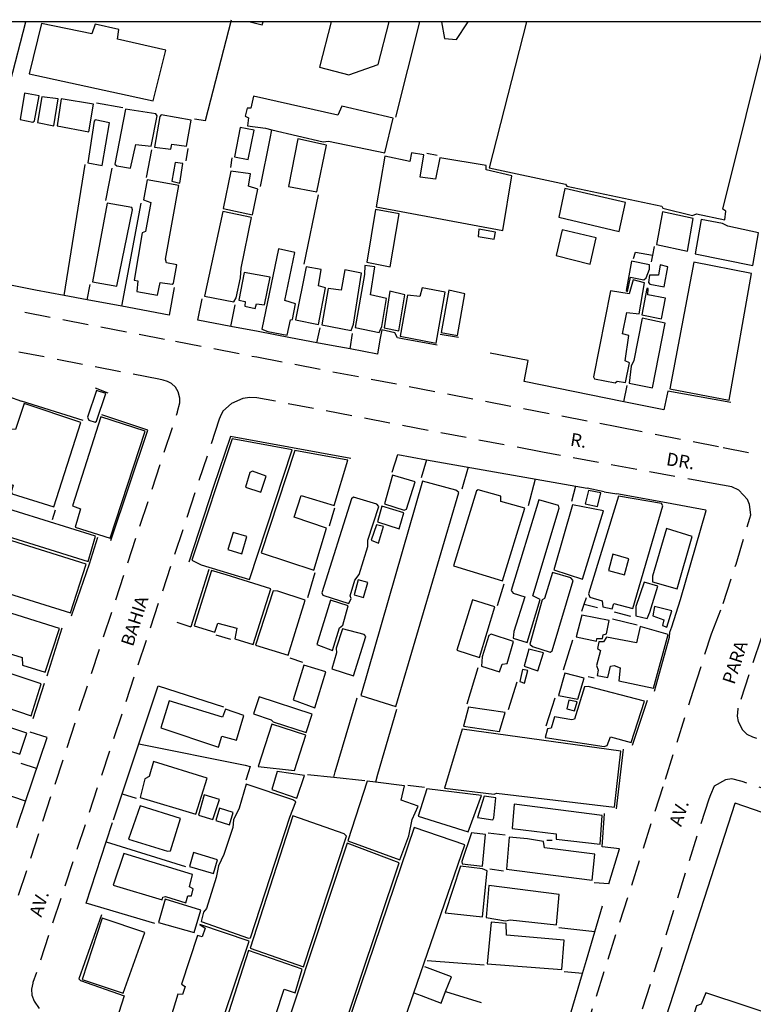
# Model space of a CAD drawing. Units: millimetres. Extents: x 180624 to 181390, y 1679253 to 1679719.
# Drawn here: x 180960 to 181102, y 1679520 to 1679710 of the extents above; entities that cross this region are included whole.
import ezdxf
from ezdxf.enums import TextEntityAlignment as Align

# ---------------------------------------------------------------- set-up
doc = ezdxf.new("R2010")
doc.units = ezdxf.units.MM
doc.header["$LTSCALE"] = 20
doc.linetypes.add('DASHED2', pattern=[0.375, 0.25, -0.125])
for name, color, linetype in [('T-MFIO-EXI', 7, 'DASHED2'), ('V-BANHADO', 102, 'Continuous'), ('V-EDIFICACAO', 7, 'Continuous'), ('V-LOTE', 1, 'Continuous'), ('V-NOME_DOS_LOGRADOUROS', 7, 'Continuous'), ('V-TESTADA', 250, 'Continuous')]:
    doc.layers.add(name, color=color, linetype=linetype)

msp = doc.modelspace()

# ---------------------------------------------------------------- linework, layer by layer
at = {"color": 4}
msp.add_lwpolyline([(180630.242, 1679263), (181378.04, 1679263), (181378.04, 1679709.31), (180630.242, 1679709.31)], close=True, dxfattribs=at)
at = {"layer": 'T-MFIO-EXI'}
for points in [[(180905.208, 1679709.31), (180892.23, 1679672.07), (180892.12, 1679671.38), (180892.08, 1679671.08), (180892.23, 1679669.46), (180892.65, 1679668.52), (180893.59, 1679667.32), (180894.09, 1679666.69), (180896.08, 1679665.7), (180902.31, 1679664.65), (180990.36, 1679647.62), (181006.01, 1679644.6), (181075.56, 1679631.15), (181096.07, 1679627.1), (181115.89, 1679623.2), (181119.8, 1679622.42), (181123, 1679621.79), (181184.71, 1679609.62), (181204.11, 1679605.81), (181223.94, 1679601.92), (181333.67, 1679580.37), (181351.03, 1679576.96), (181377.59, 1679571.74), (181378.04, 1679571.65)], [(180960.04, 1679540.71), (180990.7, 1679633.91), (180990.75, 1679634.09), (180991.18, 1679635.72), (180991.2, 1679636.62), (180990.88, 1679637.89), (180990.33, 1679638.78), (180989.55, 1679639.47), (180988.76, 1679639.88), (180987.93, 1679640.11), (180987.1, 1679640.33), (180893.3, 1679658.4)], [(181062.52, 1679492.56), (181084.92, 1679563.1), (181090.29, 1679580.04), (181093.81, 1679591.11), (181096.07, 1679597.02), (181098.56, 1679604.6), (181101.23, 1679613.47), (181101.43, 1679614.14), (181101.15, 1679616.13), (181100.79, 1679617.05), (181099.11, 1679618.85), (181097.77, 1679619.49), (181094.15, 1679620.16), (181061.19, 1679626.21), (181006.02, 1679636.72), (181004.71, 1679636.79), (181003.36, 1679636.57), (181003.32, 1679636.55), (181001.14, 1679635.6), (180999.47, 1679634.13), (180998.93, 1679633.02), (180998.79, 1679632.59), (180962.81, 1679523.8), (180962.81, 1679523.8), (180962.78, 1679523.68), (180962.53, 1679522.52), (180962.59, 1679521.37), (180963.03, 1679520.21), (180964.03, 1679518.78)], [(181110.44, 1679611.68), (181098.91, 1679576.77), (181098.88, 1679576.68), (181098.77, 1679575.25), (181098.94, 1679574.22), (181099.82, 1679572.61), (181100.63, 1679571.76), (181101.77, 1679571.25), (181102.52, 1679570.99)], [(181184.92, 1679486.9), (181197.03, 1679524.22), (181197.18, 1679525.34), (181197.29, 1679526.22), (181196.96, 1679527.64), (181195.3, 1679529.52), (181191.8, 1679530.75), (181184.84, 1679533.19), (181114.81, 1679557.42), (181099.72, 1679562.64), (181099.49, 1679562.72), (181097.75, 1679563.12), (181096.5, 1679562.98), (181094.34, 1679561.73), (181093.64, 1679560.06), (181093.28, 1679559.2), (181070.52, 1679487.37)]]:
    msp.add_lwpolyline(points, dxfattribs=at)
at = {"layer": 'V-BANHADO'}
msp.add_lwpolyline([(181041.705, 1679709.31), (181042.3, 1679706.11), (181044.57, 1679705.91), (181046.74, 1679709.09), (181046.841, 1679709.31)], dxfattribs=at)
at = {"layer": 'V-EDIFICACAO'}
for points in [[(180956.96, 1679709.31), (180954.15, 1679698.35), (180954.15, 1679698.35), (180954.34, 1679697.63), (180958.04, 1679696.93), (180958.41, 1679697.59), (180961.43, 1679709.31)], [(181004.751, 1679709.31), (181007.08, 1679708.73), (181007.23, 1679709.31)], [(181020.383, 1679709.31), (181018.15, 1679700.57), (181023.8, 1679699.07), (181029.49, 1679701.07), (181031.605, 1679709.31)], [(181058.08, 1679709.31), (181050.88, 1679681.14), (181065.61, 1679677.95), (181065.89, 1679677.59), (181084.21, 1679673.7), (181084.41, 1679673.3), (181090.18, 1679671.9), (181090.9, 1679672.22), (181096.37, 1679671.05), (181096.59, 1679672.77), (181095.98, 1679673.14), (181105.02, 1679709.31)]]:
    msp.add_lwpolyline(points, dxfattribs=at)
for points in [[(180964.46, 1679709), (180962.07, 1679699.27), (180986.01, 1679694.06), (180988.45, 1679703.82), (180979.11, 1679705.92), (180979.38, 1679707.83), (180974.82, 1679708.83), (180974.2, 1679706.95), (180964.46, 1679709)], [(180961.21, 1679695.52), (180960.32, 1679690.41), (180962.81, 1679689.91), (180963.08, 1679690.19), (180964.01, 1679695.01), (180961.21, 1679695.52)], [(180964.54, 1679694.84), (180963.72, 1679689.83), (180966.85, 1679689.2), (180967.71, 1679694.46), (180964.54, 1679694.84)], [(180968.25, 1679694.41), (180967.47, 1679689.2), (180973.62, 1679688.09), (180974.5, 1679693.37), (180968.25, 1679694.41)], [(181008.96, 1679688.46), (181018.82, 1679686.13), (181019.88, 1679686.23), (181030.75, 1679684), (181032.34, 1679690.71), (181022.42, 1679693.04), (181021.66, 1679691.27), (181005.4, 1679694.96), (181004.9, 1679692.61), (181004.18, 1679692.63), (181003.8, 1679691.1), (181004.43, 1679690.77), (181004.22, 1679689.2), (181007.74, 1679688.75)], [(180980.71, 1679692.45), (180978.63, 1679681.83), (180978.99, 1679681.51), (180981.62, 1679681.03), (180982.7, 1679685.64), (180985.64, 1679685.29), (180986.8, 1679691.18), (180986.52, 1679691.52), (180980.71, 1679692.45)], [(180987.56, 1679691.34), (180987.29, 1679691.01), (180986.25, 1679685.1), (180989.4, 1679684.69), (180989.62, 1679685.68), (180992.47, 1679685.32), (180993.33, 1679690.32), (180987.56, 1679691.34)], [(180974.8, 1679690.35), (180974.6, 1679690.13), (180973.41, 1679682.05), (180976.17, 1679681.58), (180977.62, 1679689.8), (180974.8, 1679690.35)], [(181002.85, 1679688.9), (181001.73, 1679683.25), (181004.34, 1679682.73), (181005.5, 1679688.35), (181002.85, 1679688.9)], [(181013.97, 1679686.7), (181012.12, 1679677.49), (181017.65, 1679676.45), (181019.47, 1679685.5), (181013.97, 1679686.7)], [(181041.38, 1679683.05), (181040.54, 1679678.89), (181037.6, 1679679.31), (181038.28, 1679683.65), (181035.91, 1679684.02), (181035.58, 1679682.36), (181030.77, 1679683.35), (181029.06, 1679673.55), (181053.55, 1679668.98), (181055.3, 1679679.54), (181050.29, 1679680.74), (181050.34, 1679681.58), (181041.38, 1679683.05)], [(180990.24, 1679682.16), (180989.61, 1679678.52), (180991.14, 1679678.18), (180991.78, 1679681.94), (180990.24, 1679682.16)], [(181001.03, 1679680.45), (180999.55, 1679673.28), (181005.19, 1679672.05), (181006.24, 1679677.01), (181004.43, 1679677.6), (181004.82, 1679679.93), (181001.03, 1679680.45)], [(180984.57, 1679668.8), (180983.91, 1679668.57), (180982.38, 1679659.42), (180983.09, 1679659.27), (180982.89, 1679657.22), (180986.85, 1679656.55), (180987.37, 1679658.94), (180989.67, 1679658.62), (180989.92, 1679658.87), (180990.6, 1679662.38), (180988.57, 1679662.77), (180988.39, 1679663.45), (180990.96, 1679677.68), (180984.88, 1679678.77), (180984.16, 1679674.91), (180985.57, 1679674.41), (180984.57, 1679668.8)], [(181065.49, 1679677.14), (181064.37, 1679671.61), (181076, 1679668.83), (181077.19, 1679674.39), (181065.49, 1679677.14)], [(180977.16, 1679674.29), (180974.31, 1679659.07), (180979.02, 1679658.25), (180982.03, 1679673), (180981.9, 1679673.44), (180977.16, 1679674.29)], [(180999.45, 1679672.67), (180995.93, 1679656.35), (181001.6, 1679655.26), (181002.02, 1679655.99), (181002.91, 1679659.9), (181002.99, 1679661.73), (181005.02, 1679671.53), (180999.45, 1679672.67)], [(181028.96, 1679673.07), (181027.25, 1679662.92), (181031.81, 1679661.99), (181033.52, 1679672.21), (181028.96, 1679673.07)], [(181084.37, 1679672.59), (181083.19, 1679666.33), (181089.16, 1679665.02), (181090.28, 1679671.31), (181084.37, 1679672.59)], [(181095.95, 1679670.39), (181091.81, 1679671.11), (181090.7, 1679664.48), (181101.8, 1679662.25), (181102.89, 1679668.56), (181096.99, 1679669.86), (181095.95, 1679670.39)], [(181048.92, 1679669.26), (181048.78, 1679667.87), (181051.89, 1679667.34), (181052.15, 1679668.71), (181048.92, 1679669.26)], [(181065.01, 1679669.12), (181063.85, 1679664.17), (181070.42, 1679662.54), (181071.53, 1679667.59), (181065.01, 1679669.12)], [(181010.2, 1679665.46), (181007.01, 1679649.96), (181008.13, 1679649.49), (181011.92, 1679648.83), (181012.54, 1679651.77), (181012.93, 1679651.8), (181013.49, 1679654.85), (181011.42, 1679655.48), (181013.37, 1679664.75), (181010.2, 1679665.46)], [(181078.36, 1679663.09), (181077.32, 1679657.41), (181077.58, 1679657.26), (181078.2, 1679659.98), (181080.75, 1679659.51), (181081.18, 1679659.85), (181081.85, 1679661.53), (181081.85, 1679662.37), (181078.36, 1679663.09)], [(181090.41, 1679662.87), (181085.81, 1679638.42), (181097.25, 1679636.25), (181101.52, 1679660.72), (181090.41, 1679662.87)], [(181003.58, 1679660.92), (181002.56, 1679655.59), (181003.79, 1679655.28), (181003.73, 1679654.41), (181005.71, 1679653.97), (181005.97, 1679654.88), (181007.53, 1679654.65), (181008.6, 1679660.01), (181003.58, 1679660.92)], [(181015.57, 1679662.02), (181013.49, 1679651.75), (181017.97, 1679650.86), (181019.29, 1679657.96), (181017.93, 1679658.3), (181018.43, 1679661.46), (181015.57, 1679662.02)], [(181019.79, 1679657.8), (181018.59, 1679650.82), (181024.23, 1679649.68), (181024.69, 1679650.91), (181026.23, 1679660.76), (181023.04, 1679661.39), (181022.31, 1679657.49), (181019.79, 1679657.8)], [(181026.88, 1679662.28), (181026.83, 1679660.49), (181025.03, 1679650.28), (181029.63, 1679649.34), (181030.19, 1679650.5), (181031.08, 1679655.91), (181027.96, 1679656.61), (181028.79, 1679662), (181026.88, 1679662.28)], [(181083.56, 1679660.38), (181081.87, 1679660.39), (181081.64, 1679658.96), (181081.91, 1679658.62), (181084.69, 1679658.11), (181085.4, 1679662), (181083.9, 1679662.35), (181083.56, 1679660.38)], [(181074.33, 1679657.37), (181071.06, 1679640.77), (181071.25, 1679640.36), (181075.24, 1679639.58), (181075.61, 1679639.91), (181077.25, 1679639.66), (181077.98, 1679643.49), (181077.16, 1679643.87), (181077.89, 1679648.71), (181076.62, 1679649.05), (181077.46, 1679653.17), (181079.84, 1679652.89), (181080.88, 1679658.91), (181078.67, 1679659.47), (181077.92, 1679656.78), (181074.33, 1679657.37)], [(181031.73, 1679657.32), (181030.61, 1679650.19), (181033.44, 1679649.64), (181034.63, 1679656.6), (181031.73, 1679657.32)], [(181035.12, 1679656.53), (181033.72, 1679648.61), (181040.65, 1679647.27), (181042.4, 1679657.1), (181037.99, 1679657.96), (181037.54, 1679656.29), (181035.12, 1679656.53)], [(181043.08, 1679657.47), (181041.6, 1679649.31), (181044.75, 1679648.75), (181046.2, 1679656.77), (181043.08, 1679657.47)], [(181081.54, 1679656.59), (181081.62, 1679657.81), (181081.36, 1679657.81), (181080.34, 1679652.72), (181084.17, 1679651.97), (181084.92, 1679655.92), (181081.54, 1679656.59)], [(181080.45, 1679652.09), (181078.85, 1679643.88), (181078.31, 1679642.84), (181077.9, 1679639.55), (181082.4, 1679638.62), (181084.88, 1679651.14), (181080.45, 1679652.09)], [(180973.36, 1679632.96), (180973.6, 1679632.41), (180974.85, 1679632), (180975.06, 1679632.21), (180976.91, 1679637.53), (180975.06, 1679638.13), (180973.36, 1679632.96)], [(180961.11, 1679635.62), (180959.46, 1679630.57), (180958.18, 1679630.65), (180956.27, 1679624.44), (180957.33, 1679623.95), (180956.48, 1679620.7), (180959.02, 1679619.82), (180958.62, 1679618.52), (180958.81, 1679618.14), (180966.85, 1679615.66), (180972.07, 1679631.97), (180961.11, 1679635.62)], [(180970.43, 1679615.88), (180971.96, 1679615.26), (180970.97, 1679611.72), (180977.69, 1679609.6), (180984.46, 1679630.26), (180975.94, 1679633.03), (180970.43, 1679615.88)], [(181001.28, 1679628.81), (180993.48, 1679605.35), (180995.31, 1679604.49), (181004.64, 1679601.65), (181012.85, 1679626.67), (181001.28, 1679628.81)], [(181006.87, 1679606.78), (181017.06, 1679603.46), (181019.5, 1679611.55), (181013.27, 1679613.68), (181014.57, 1679617.87), (181020.95, 1679615.93), (181023.61, 1679624.67), (181013.35, 1679626.56), (181006.87, 1679606.78)], [(181005.17, 1679622.52), (181004.69, 1679622.29), (181003.88, 1679619.45), (181006.79, 1679618.47), (181007.86, 1679621.6), (181005.17, 1679622.52)], [(181032.21, 1679621.79), (181030.69, 1679616.22), (181034.49, 1679614.99), (181034.96, 1679615.21), (181036.63, 1679620.48), (181032.21, 1679621.79)], [(181026.1, 1679579.24), (181032.9, 1679577.1), (181045.07, 1679618.45), (181044.43, 1679618.9), (181038.05, 1679620.64), (181026.1, 1679579.24)], [(181024.67, 1679617.54), (181024.33, 1679617.23), (181018.56, 1679599.06), (181018.75, 1679598.58), (181023.78, 1679597.02), (181024.24, 1679597.95), (181024.07, 1679598.5), (181024.95, 1679601.48), (181025.79, 1679602.62), (181027.5, 1679607.98), (181027.47, 1679609.23), (181029.6, 1679615.74), (181029.23, 1679616.17), (181024.67, 1679617.54)], [(181048.79, 1679618.94), (181048.43, 1679618.74), (181044.03, 1679604.25), (181053.48, 1679601.35), (181057.78, 1679615.41), (181053.12, 1679616.66), (181053.12, 1679617.71), (181048.79, 1679618.94)], [(181070.06, 1679618.82), (181069.44, 1679616.21), (181071.82, 1679615.7), (181072.46, 1679618.37), (181070.06, 1679618.82)], [(181075.87, 1679617.74), (181070.1, 1679598.88), (181070.3, 1679598.24), (181072.74, 1679597.51), (181072.84, 1679596.32), (181074.64, 1679595.96), (181074.94, 1679596.98), (181078.63, 1679596.04), (181084.44, 1679615.86), (181084.2, 1679616.32), (181075.87, 1679617.74)], [(180955.01, 1679616.2), (180953.78, 1679613), (180953.48, 1679611.37), (180973.44, 1679605.13), (180974.87, 1679609.99), (180955.01, 1679616.2)], [(181030.17, 1679615.79), (181029.35, 1679612.75), (181033.51, 1679611.41), (181034.45, 1679614.53), (181030.17, 1679615.79)], [(181055.13, 1679599.49), (181055.54, 1679598.98), (181057.75, 1679598.26), (181055.64, 1679591.56), (181055.5, 1679590.27), (181058.2, 1679589.48), (181060.74, 1679597.79), (181059.31, 1679598.5), (181064.41, 1679615.43), (181064.28, 1679615.91), (181060.46, 1679617.02), (181055.13, 1679599.49)], [(181063.37, 1679603.48), (181068.93, 1679601.72), (181072.94, 1679614.9), (181067, 1679616.06), (181063.37, 1679603.48)], [(181029.13, 1679612.16), (181028.13, 1679609.19), (181029.56, 1679608.67), (181030.49, 1679611.86), (181029.13, 1679612.16)], [(181085.16, 1679611.47), (181082.41, 1679602.28), (181082.46, 1679601.17), (181087.21, 1679599.84), (181090.1, 1679609.9), (181085.16, 1679611.47)], [(180953.12, 1679610.84), (180951.58, 1679606.45), (180948.45, 1679607.21), (180946.01, 1679599.59), (180949.91, 1679598.36), (180951, 1679601.12), (180970.07, 1679595.18), (180973.11, 1679604.6), (180953.12, 1679610.84)], [(181000.41, 1679607.41), (181003.12, 1679606.6), (181004.08, 1679609.92), (181001.45, 1679610.73), (181000.41, 1679607.41)], [(181074.77, 1679606.52), (181073.91, 1679603.39), (181077, 1679602.53), (181077.89, 1679605.59), (181074.77, 1679606.52)], [(181000.13, 1679602.56), (180997.27, 1679603.37), (180993.94, 1679592.66), (180997.91, 1679591.44), (180998.49, 1679593.21), (181002.2, 1679592.24), (181001.77, 1679590.18), (181005.3, 1679589.11), (181008.75, 1679599.8), (181000.13, 1679602.56)], [(181061.55, 1679597.96), (181061.15, 1679597.7), (181058.75, 1679589.16), (181059.24, 1679588.67), (181062.66, 1679587.6), (181063.07, 1679587.84), (181067.13, 1679601.44), (181066.68, 1679601.93), (181063.12, 1679603), (181061.55, 1679597.96)], [(181025.63, 1679601.56), (181024.84, 1679598.66), (181026.6, 1679598.13), (181027.5, 1679601.07), (181025.63, 1679601.56)], [(181080.79, 1679601.1), (181079.2, 1679596.41), (181079.23, 1679594.64), (181081.43, 1679594.1), (181081.94, 1679595.31), (181083.45, 1679600.37), (181080.79, 1679601.1)], [(181010.09, 1679599.36), (181009.17, 1679599.41), (181005.8, 1679588.94), (181012.1, 1679587), (181015.37, 1679597.66), (181010.09, 1679599.36)], [(180949.17, 1679593.49), (180948.56, 1679591.65), (180949.25, 1679591.43), (180949.45, 1679591.04), (180948.87, 1679588.9), (180951.66, 1679588.12), (180952.15, 1679589.21), (180960.75, 1679586.55), (180960.77, 1679585.08), (180965.18, 1679583.71), (180967.96, 1679592.17), (180951.53, 1679597.31)], [(181020.27, 1679597.61), (181017.59, 1679589.05), (181020.64, 1679587.89), (181022.03, 1679592.32), (181022.62, 1679592.79), (181023.64, 1679596.57), (181020.27, 1679597.61)], [(181044.66, 1679588.01), (181049.05, 1679586.6), (181052.01, 1679596.37), (181047.68, 1679597.72), (181044.66, 1679588.01)], [(181082.83, 1679596.42), (181082.52, 1679594.62), (181084.59, 1679593.87), (181084.36, 1679592.73), (181085.23, 1679592.4), (181086.17, 1679595.57), (181082.83, 1679596.42)], [(181068.81, 1679594.71), (181067.67, 1679590.55), (181071.6, 1679589.7), (181071.66, 1679590.21), (181072.75, 1679590.22), (181072.91, 1679590.94), (181073.53, 1679591.12), (181074.07, 1679593.7), (181068.81, 1679594.71)], [(181073.53, 1679590.48), (181073, 1679589.59), (181072.07, 1679589.61), (181071.84, 1679588.31), (181072.36, 1679587.91), (181071.65, 1679585.05), (181071.91, 1679584.13), (181071.77, 1679583.12), (181073.78, 1679582.72), (181074.29, 1679584.89), (181075.05, 1679585.03), (181076.19, 1679584.6), (181075.91, 1679582.09), (181082.62, 1679580.64), (181085.44, 1679591.01), (181080.02, 1679592.54), (181079.36, 1679589.37), (181073.53, 1679590.48)], [(181022.56, 1679592.1), (181021.33, 1679588.35), (181021.43, 1679587.47), (181020.52, 1679584.38), (181024.71, 1679583.05), (181027.09, 1679590.62), (181026.79, 1679590.99), (181022.56, 1679592.1)], [(181051.27, 1679591.1), (181050.84, 1679590.83), (181049.54, 1679586.69), (181049.39, 1679584.92), (181052.92, 1679583.82), (181053.4, 1679585.26), (181054.38, 1679585.39), (181055.6, 1679589.65), (181051.27, 1679591.1)], [(180944.73, 1679588.04), (180944.95, 1679589.3), (180942.69, 1679590.06), (180941.47, 1679586.13), (180943.67, 1679585.29), (180942.81, 1679581.98), (180962.49, 1679575.32), (180964.37, 1679581.49), (180944.73, 1679588.04)], [(181058.57, 1679588.18), (181057.68, 1679584.9), (181060.3, 1679584.01), (181061.4, 1679587.48), (181058.57, 1679588.18)], [(181015.13, 1679585.11), (181013.05, 1679578.4), (181017.24, 1679576.84), (181019.37, 1679583.81), (181015.13, 1679585.11)], [(181057.35, 1679584.22), (181056.8, 1679581.94), (181057.72, 1679581.64), (181058.35, 1679584.05), (181057.35, 1679584.22)], [(181065.49, 1679583.52), (181064.26, 1679579.24), (181068.01, 1679578.54), (181069.24, 1679582.57), (181065.49, 1679583.52)], [(181069.99, 1679580.96), (181069.32, 1679580.91), (181067.38, 1679574.69), (181066.88, 1679574.51), (181063.49, 1679575.09), (181062.84, 1679572.95), (181062.18, 1679572.82), (181061.72, 1679571.11), (181073.08, 1679569.4), (181073.71, 1679569.55), (181074.33, 1679571.24), (181078.34, 1679570.14), (181080.89, 1679578.11), (181069.99, 1679580.96)], [(180989.13, 1679578.23), (180987.5, 1679572.99), (180998.65, 1679569.26), (180999.3, 1679571.39), (181002.09, 1679570.6), (181003.5, 1679575.35), (180999.96, 1679576.6), (180999.38, 1679575.06), (180989.13, 1679578.23)], [(181006.47, 1679578.97), (181005.39, 1679575.7), (181008.82, 1679574.53), (181009.18, 1679574.14), (181015.58, 1679572.1), (181016.69, 1679575.6), (181006.47, 1679578.97)], [(181066.26, 1679578.31), (181065.86, 1679576.66), (181067.38, 1679576.24), (181067.87, 1679578), (181066.26, 1679578.31)], [(180947.94, 1679576.47), (180947.48, 1679576.94), (180946.5, 1679577.2), (180945.49, 1679574.04), (180944.5, 1679573.86), (180944.13, 1679572.15), (180950.3, 1679570.03), (180950.83, 1679570.95), (180960.28, 1679567.89), (180961.63, 1679571.97), (180947.94, 1679576.47)], [(181046.89, 1679576.97), (181045.92, 1679573.3), (181052.92, 1679572.25), (181054.01, 1679575.98), (181046.89, 1679576.97)], [(181008.91, 1679573.72), (181006.32, 1679565.52), (181013.29, 1679564.76), (181015.48, 1679571.59), (181008.91, 1679573.72)], [(181045.7, 1679572.76), (181042.3, 1679561.31), (181051.85, 1679560.16), (181052.31, 1679560.37), (181075.07, 1679557.68), (181076.33, 1679568.47), (181045.7, 1679572.76)], [(180986.1, 1679566.47), (180985.27, 1679563.61), (180984.43, 1679563.16), (180983.48, 1679559.53), (180994.25, 1679556.35), (180996.47, 1679563.29), (180986.1, 1679566.47)], [(181009.98, 1679564.54), (181008.92, 1679561.06), (181013.73, 1679559.38), (181015.21, 1679563.8), (181009.98, 1679564.54)], [(181003.99, 1679562.1), (181002.61, 1679557.48), (181001.55, 1679555.25), (181001.39, 1679553.77), (180999.69, 1679548.52), (180998.63, 1679546.34), (180998.21, 1679544.12), (180996.29, 1679538.13), (180995.71, 1679537.4), (180995.31, 1679535.61), (181004.4, 1679532.36), (181004.82, 1679532.47), (181012.38, 1679555.74), (181013.57, 1679558.67), (181013, 1679559.12), (181003.99, 1679562.1)], [(181028.92, 1679562.47), (181027.36, 1679562.66), (181023.62, 1679551.16), (181033.67, 1679547.52), (181035.37, 1679552.15), (181036.01, 1679555.26), (181037.18, 1679557.89), (181033.88, 1679559.02), (181034.55, 1679561.78)], [(181038.83, 1679561.22), (181037.16, 1679555.96), (181046.86, 1679552.88), (181049.41, 1679559.93), (181038.83, 1679561.22)], [(180995.89, 1679560.03), (180994.75, 1679556.12), (180997.57, 1679555.28), (180998.8, 1679559.18), (180995.89, 1679560.03)], [(181049.91, 1679559.81), (181048.67, 1679555.65), (181051.6, 1679555.23), (181051.78, 1679555.6), (181052.2, 1679559.47), (181049.91, 1679559.81)], [(181055.69, 1679558.23), (181055.35, 1679553.58), (181063.8, 1679552.52), (181063.82, 1679551.47), (181072.3, 1679550.51), (181072.73, 1679556.05), (181055.69, 1679558.23)], [(180983.52, 1679557.9), (180981.29, 1679551.52), (180988.76, 1679549.18), (180989.36, 1679549.22), (180991.33, 1679555.46), (180983.52, 1679557.9)], [(180998.82, 1679557.45), (180998.15, 1679555.1), (181000.79, 1679554.25), (181001.47, 1679556.67), (180998.82, 1679557.45)], [(181012.97, 1679555.99), (181004.78, 1679530.48), (181015.05, 1679526.85), (181023.36, 1679552.1), (181022.9, 1679552.5), (181012.97, 1679555.99)], [(181036.34, 1679521.81), (181046.18, 1679550.39), (181036.39, 1679553.75), (181022.28, 1679511.96), (181031.8, 1679508.62)], [(181047.47, 1679552.71), (181045.59, 1679547.2), (181045.67, 1679546.74), (181049.61, 1679546.27), (181050.16, 1679552.39), (181047.47, 1679552.71)], [(181010.35, 1679511.09), (181010.62, 1679510.61), (181019.89, 1679507.36), (181021.37, 1679511.64), (181021.95, 1679512.37), (181033.52, 1679546.93), (181023.48, 1679550.69), (181010.35, 1679511.09)], [(181058.32, 1679551.54), (181054.77, 1679551.91), (181054.25, 1679545.67), (181070.79, 1679543.57), (181071.27, 1679548.58), (181061.56, 1679549.81), (181061.36, 1679551.06), (181058.32, 1679551.54)], [(180980.33, 1679548.73), (180978.29, 1679542.61), (180987.77, 1679539.75), (180987.91, 1679540.29), (180988.38, 1679540.41), (180992.36, 1679539.2), (180992.73, 1679540.54), (180993.44, 1679540.56), (180993.76, 1679541.91), (180993.04, 1679542.31), (180993.62, 1679544.7), (180980.33, 1679548.73)], [(180993.79, 1679548.95), (180993.05, 1679546.23), (180997.69, 1679544.86), (180998.43, 1679547.53), (180993.79, 1679548.95)], [(181045.37, 1679546.29), (181042.37, 1679537.29), (181049.63, 1679536.5), (181050.52, 1679545.35), (181049.6, 1679545.77), (181045.37, 1679546.29)], [(181050.81, 1679542.54), (181050.33, 1679536.35), (181054.07, 1679535.72), (181054.97, 1679535.9), (181063.88, 1679534.97), (181064.39, 1679540.83), (181050.81, 1679542.54)], [(180988.32, 1679539.89), (180987.02, 1679535.43), (180993.95, 1679533.5), (180995.25, 1679537.81), (180988.32, 1679539.89)], [(180976.19, 1679536.23), (180972.34, 1679524.42), (180980.21, 1679521.74), (180984.38, 1679533.46), (180976.19, 1679536.23)], [(181054.25, 1679532.97), (181054.19, 1679535.23), (181051.25, 1679535.45), (181050.51, 1679527.42), (181064.91, 1679526.3), (181065.35, 1679532.01), (181054.25, 1679532.97)], [(180995.05, 1679535.01), (180996.07, 1679534.31), (180995.5, 1679532.61), (180994.57, 1679532.9), (180991.49, 1679523.49), (180992.22, 1679523.02), (180991.66, 1679521.5), (180990.8, 1679521.59), (180989.46, 1679517.15), (180998.8, 1679513.79), (180999.48, 1679516.65), (181004.53, 1679531.79), (180995.05, 1679535.01)], [(181004.43, 1679530), (181000.07, 1679516.33), (181010.44, 1679512.69), (181011.68, 1679516.58), (181009.61, 1679517.47), (181011.32, 1679522.55), (181013.44, 1679521.82), (181014.81, 1679526.4), (181004.43, 1679530)], [(181109.59, 1679516.38), (181108.98, 1679516.71), (181108.49, 1679516.6), (181092.71, 1679521.81), (181091.83, 1679519.61), (181090.92, 1679519.32), (181090.14, 1679516.88), (181090.46, 1679515.95), (181089.88, 1679514.3), (181095.35, 1679512.13), (181097.26, 1679511.79), (181108.53, 1679508.06), (181129.09, 1679501.26), (181131.21, 1679506.94), (181131.68, 1679508.98), (181110.18, 1679516.05)]]:
    msp.add_lwpolyline(points, close=True, dxfattribs=at)
at = {"layer": 'V-LOTE'}
for points in [[(180994.01, 1679690.59), (180996.15, 1679690.22), (181001.15, 1679709.71)], [(181032.89, 1679690.86), (181037.498, 1679709.31)], [(180975.08, 1679693.64), (180980.19, 1679692.76)], [(181006.72, 1679677.49), (181008.62, 1679686.78), (181008.96, 1679688.46)], [(180984.71, 1679679.23), (180985.74, 1679684.59)], [(180992.74, 1679684.87), (180992.3, 1679682.44)], [(181038.87, 1679683.91), (181040.86, 1679683.54)], [(181001.22, 1679683.04), (181000.93, 1679681.2)], [(180968.83, 1679656.45), (180972.87, 1679681.75)], [(180976.91, 1679674.81), (180978.09, 1679681.07)], [(180979.97, 1679654.38), (180983.72, 1679674.3)], [(181015.17, 1679662.5), (181017.93, 1679675.87)], [(181078.77, 1679663.58), (181079.12, 1679664.83), (181082.44, 1679664.23)], [(181082.76, 1679665.89), (181082.44, 1679664.23)], [(181082.44, 1679664.23), (181082.19, 1679662.95)], [(180963.31, 1679657.48), (180953.92, 1679659.38)], [(180968.83, 1679656.45), (180963.31, 1679657.48)], [(180973.31, 1679655.62), (180973.86, 1679658.56)], [(180990.09, 1679658), (180989.12, 1679652.68)], [(180973.31, 1679655.62), (180968.83, 1679656.45)], [(180979.97, 1679654.38), (180973.31, 1679655.62)], [(180994.62, 1679651.7), (180995.48, 1679655.82)], [(180989.12, 1679652.68), (180979.97, 1679654.38)], [(181000.99, 1679650.5), (181001.88, 1679654.64)], [(181000.99, 1679650.5), (180994.62, 1679651.7)], [(181006.27, 1679649.5), (181000.99, 1679650.5)], [(181017.64, 1679647.33), (181018.26, 1679650.2)], [(181030.17, 1679649.86), (181029.81, 1679647.88), (181029.31, 1679645.15)], [(181017.64, 1679647.33), (181012.52, 1679648.29)], [(181024.03, 1679646.14), (181024.51, 1679649.13)], [(181020.79, 1679646.74), (181017.64, 1679647.33)], [(181024.03, 1679646.14), (181020.79, 1679646.74)], [(181029.31, 1679645.15), (181024.03, 1679646.14)], [(181058.4, 1679643.91), (181051.12, 1679645.35)], [(181057.65, 1679639.88), (181058.4, 1679643.91)], [(181076.88, 1679635.95), (181057.65, 1679639.88)], [(181076.88, 1679635.95), (181077.52, 1679639.06)], [(180958.08, 1679636.95), (180960.61, 1679636.07)], [(181085.37, 1679638.01), (181084.63, 1679634.36)], [(181084.63, 1679634.36), (181076.88, 1679635.95)], [(181032.16, 1679622.35), (181033.24, 1679625.73)], [(181033.24, 1679625.73), (181038.8, 1679624.74)], [(181038.8, 1679624.74), (181037.79, 1679621.28)], [(181038.8, 1679624.74), (181069.8, 1679619.24)], [(181046.85, 1679623.3), (181045.6, 1679619.06)], [(181059.79, 1679620.99), (181058.4, 1679615.87)], [(181067.59, 1679619.63), (181066.81, 1679616.67)], [(181073.09, 1679618.54), (181075.55, 1679618.17)], [(181021.06, 1679615.41), (181020.03, 1679611.93)], [(181092.72, 1679614.99), (181085.12, 1679616.45)], [(180967.13, 1679614.99), (180966.5, 1679613.16)], [(181085.81, 1679591.47), (181086.14, 1679592.5), (181087.85, 1679597.78), (181092.79, 1679614.98)], [(181092.79, 1679614.98), (181092.72, 1679614.99)], [(181017.24, 1679602.91), (181015.81, 1679598.07)], [(181052.48, 1679596.62), (181053.77, 1679600.76)], [(181069.24, 1679596.88), (181069.68, 1679598.14)], [(181068.78, 1679595.54), (181069.24, 1679596.88)], [(181069.24, 1679596.88), (181071.81, 1679596.24)], [(181075.03, 1679595.36), (181078.2, 1679594.55)], [(180990.58, 1679593.38), (180993.3, 1679592.5)], [(181074.74, 1679594.04), (181079.45, 1679592.9)], [(180998.14, 1679590.92), (181000.96, 1679590.08)], [(181065.26, 1679584.18), (181067.04, 1679589.97)], [(181012.44, 1679586.48), (181014.88, 1679585.64)], [(181048.73, 1679584.59), (181046.61, 1679577.58)], [(180978.36, 1679555.25), (180986.99, 1679581.12)], [(180986.99, 1679581.12), (180999.57, 1679577.07)], [(181056.23, 1679581.8), (181054.54, 1679576.48)], [(181070.03, 1679582.91), (181071.14, 1679582.67)], [(181020.88, 1679563.48), (181021.19, 1679564.51), (181025.44, 1679578.8)], [(181061.92, 1679573.36), (181063.63, 1679578.75)], [(181033.02, 1679576.53), (181029.35, 1679563.96)], [(180965.54, 1679571.11), (180962.28, 1679572.16)], [(180959.69, 1679553.75), (180959.9, 1679554.37), (180965.54, 1679571.11)], [(180983.27, 1679569.92), (181003.77, 1679565.75), (181004.78, 1679565.55)], [(180963.52, 1679565.12), (180960.54, 1679566.13)], [(181004.78, 1679565.55), (181004.44, 1679564.52), (181003.91, 1679562.9)], [(181015.85, 1679564.01), (181020.88, 1679563.48)], [(181029.35, 1679563.96), (181028.92, 1679562.47)], [(181020.88, 1679563.48), (181026.9, 1679562.84)], [(180961.39, 1679558.84), (180954, 1679561.37)], [(180980.06, 1679560.26), (180982.74, 1679559.43)], [(181035.17, 1679561.9), (181038.42, 1679561.53)], [(181098.36, 1679558.41), (181075.15, 1679486.61)], [(181098.38, 1679558.46), (181098.36, 1679558.41)], [(181114.25, 1679552.98), (181098.38, 1679558.46)], [(180976.96, 1679550.98), (180978.19, 1679554.72)], [(181050.69, 1679552.69), (181054.01, 1679552.32)], [(180973.06, 1679539.13), (180976.96, 1679550.98)], [(180976.96, 1679550.98), (180992.24, 1679546.21)], [(181063.06, 1679551.25), (181062.03, 1679551.25)], [(181076.08, 1679549.61), (181072.73, 1679549.99)], [(181074.01, 1679542.87), (181076.08, 1679549.61)], [(181051.02, 1679545.76), (181053.66, 1679545.35)], [(181074.01, 1679542.87), (181071.19, 1679543.09)], [(180986.32, 1679535.23), (180973.06, 1679539.13)], [(181071.31, 1679533.58), (181072.8, 1679538.62)], [(181071.31, 1679533.58), (181064.32, 1679534.39)], [(181069.7, 1679528.15), (181071.31, 1679533.58)], [(181049.94, 1679527.14), (181038.9, 1679527.98)], [(181068.93, 1679525.57), (181069.7, 1679528.15)], [(181042.49, 1679522.11), (181043.6, 1679524.91), (181038.5, 1679526.82)], [(181068.93, 1679525.57), (181065.36, 1679525.9)], [(181059.26, 1679492.94), (181068.93, 1679525.57)], [(181036.34, 1679521.81), (181037.78, 1679521.28), (181041.6, 1679519.85), (181042.49, 1679522.11)], [(181042.49, 1679522.11), (181049.33, 1679519.95)], [(180980.42, 1679521.25), (180979.36, 1679518.01)]]:
    msp.add_lwpolyline(points, dxfattribs=at)
at = {"layer": 'V-TESTADA'}
for points in [[(180963.31, 1679657.48), (180953.92, 1679659.38)], [(180968.83, 1679656.45), (180963.31, 1679657.48)], [(180973.31, 1679655.62), (180968.83, 1679656.45)], [(180979.97, 1679654.38), (180973.31, 1679655.62)], [(180989.12, 1679652.68), (180979.97, 1679654.38)], [(181000.99, 1679650.5), (180994.62, 1679651.7)], [(181006.27, 1679649.5), (181000.99, 1679650.5)], [(181012.52, 1679648.29), (181006.27, 1679649.5)], [(181033.17, 1679648.28), (181032.66, 1679649.28), (181030.99, 1679649.67), (181030.17, 1679649.86)], [(181017.64, 1679647.33), (181012.52, 1679648.29)], [(181040.86, 1679646.87), (181034.17, 1679648.1), (181033.17, 1679648.28)], [(181044.99, 1679648.34), (181041.43, 1679648.91)], [(181020.79, 1679646.74), (181017.64, 1679647.33)], [(181024.03, 1679646.14), (181020.79, 1679646.74)], [(181029.31, 1679645.15), (181024.03, 1679646.14)], [(181058.4, 1679643.91), (181051.12, 1679645.35)], [(180977.33, 1679637.61), (180974.88, 1679638.56)], [(181076.88, 1679635.95), (181057.65, 1679639.88)], [(180958.08, 1679636.95), (180960.61, 1679636.07)], [(181097.56, 1679635.77), (181085.37, 1679638.01)], [(180972.53, 1679632.31), (180960.61, 1679636.07)], [(181084.63, 1679634.36), (181076.88, 1679635.95)], [(180977.84, 1679609.18), (180985, 1679630.47), (180976.1, 1679633.41)], [(181024.2, 1679625), (181000.98, 1679629.23), (180997.66, 1679619.61), (180992.9, 1679605)], [(181033.24, 1679625.73), (181038.8, 1679624.74)], [(181038.8, 1679624.74), (181069.8, 1679619.24)], [(181073.09, 1679618.54), (181069.8, 1679619.24)], [(181073.09, 1679618.54), (181075.55, 1679618.17)], [(181085.12, 1679616.45), (181075.55, 1679618.17)], [(181092.72, 1679614.99), (181085.12, 1679616.45)], [(181085.81, 1679591.47), (181086.14, 1679592.5), (181087.85, 1679597.78), (181092.79, 1679614.98)], [(181092.79, 1679614.98), (181092.72, 1679614.99)], [(180970.28, 1679594.59), (180973.73, 1679604.68), (180975.31, 1679609.78)], [(180996.79, 1679603.56), (180993.3, 1679592.5)], [(180965.55, 1679583.05), (180968.45, 1679592.29)], [(181085.72, 1679590.5), (181085.81, 1679591.47)], [(181082.83, 1679580.06), (181085.72, 1679590.5)], [(180962.82, 1679574.8), (180965.07, 1679581.6)], [(180978.36, 1679555.25), (180986.99, 1679581.12)], [(181078.59, 1679569.66), (181081.47, 1679578.36)], [(180959.69, 1679553.75), (180959.9, 1679554.37), (180965.54, 1679571.11)], [(181075.5, 1679557.37), (181076.81, 1679568.84)], [(181098.36, 1679558.41), (181075.15, 1679486.61)], [(181098.38, 1679558.46), (181098.36, 1679558.41)], [(181114.25, 1679552.98), (181098.38, 1679558.46)], [(181072.73, 1679549.99), (181073.17, 1679556.45)], [(180976.96, 1679550.98), (180978.19, 1679554.72)], [(180973.06, 1679539.13), (180976.96, 1679550.98)], [(181074.01, 1679542.87), (181076.08, 1679549.61)], [(181071.31, 1679533.58), (181072.8, 1679538.62)], [(180976.02, 1679536.9), (180971.7, 1679524.5), (180971.98, 1679524.19), (180980.42, 1679521.25)], [(181069.7, 1679528.15), (181071.31, 1679533.58)], [(181068.93, 1679525.57), (181069.7, 1679528.15)], [(181059.26, 1679492.94), (181068.93, 1679525.57)]]:
    msp.add_lwpolyline(points, dxfattribs=at)

# ---------------------------------------------------------------- texts
at = {"layer": 'V-NOME_DOS_LOGRADOUROS'}
for s, rotation, p in [('R.', 350.789, (181068.115, 1679628.162)), ('DR.', 350.789, (181087.802, 1679624.201)), ('BAHIA', 72.0309, (180982.744, 1679593.525)), ('PARA', 72.0309, (181098.653, 1679585.533)), ('AV.', 72.0309, (181087.858, 1679556.448)), ('AV.', 72.0309, (180964.318, 1679538.958))]:
    msp.add_text(s, height=2.5, rotation=rotation, dxfattribs=at).set_placement(p, align=Align.MIDDLE)

doc.saveas('drawing.dxf')
